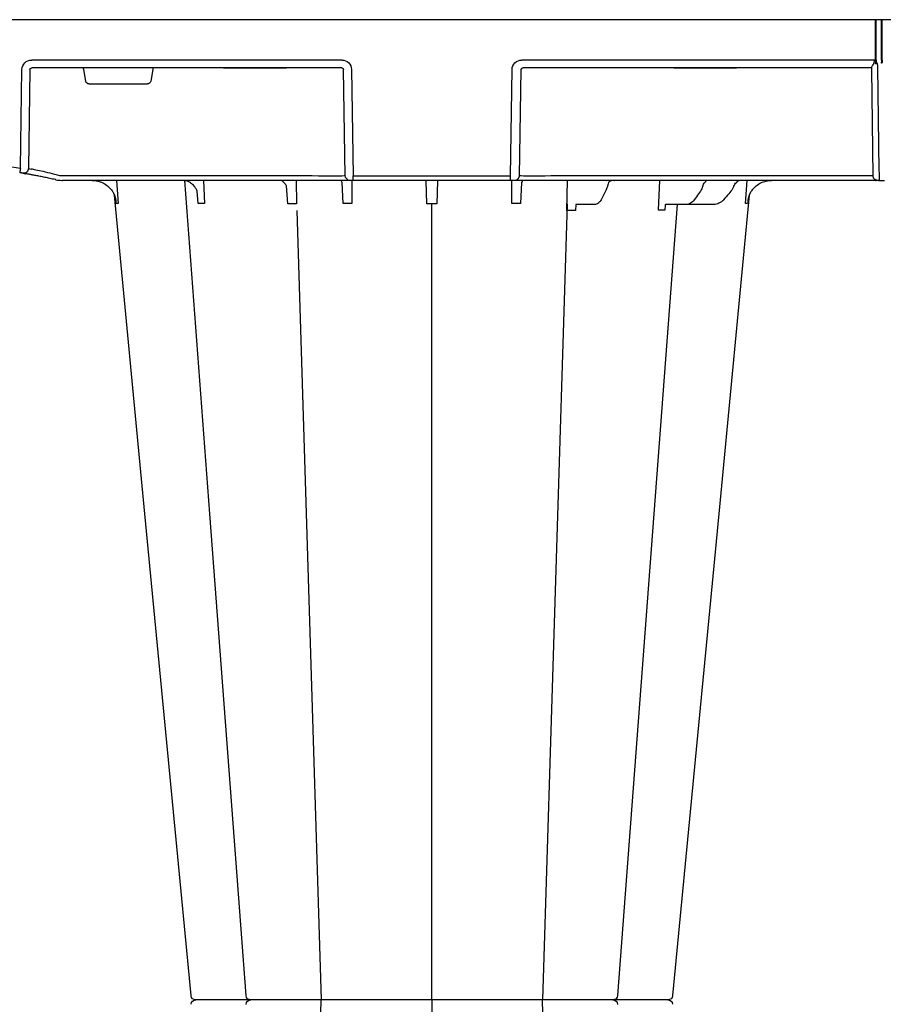
# Model space of a CAD drawing. Units: millimetres. Extents: x 30093 to 67093, y 1307 to 16245.
# Drawn here: x 38874 to 39143, y 3984 to 4292 of the extents above; entities that cross this region are included whole.
import ezdxf
from ezdxf import colors
from ezdxf.entities.mleader import LeaderData, LeaderLine
from ezdxf.math import Vec2, Vec3

# ---------------------------------------------------------------- set-up
doc = ezdxf.new("R2010")
doc.units = ezdxf.units.MM
doc.header["$MEASUREMENT"] = 0
doc.layers.add('ACO ELEMENTI', color=250, linetype='Continuous')
doc.layers.add('ACO OPIS', color=250, linetype='Continuous')
doc.styles.add('ACO', font='ARIALUNI.TTF')

# ---------------------------------------------------------------- blocks, each defined once
blk = doc.blocks.new('sbh6')
at = {"layer": 'ACO ELEMENTI', "color": 8}
for p, q in [((208953.7, 50899.5), (208953.7, 51148.23)), ((208995.94, 51148.22), (208988.25, 50899.5)), ((208911.53, 51146.2), (208919.15, 50899.5)), ((208911.53, 50652.8), (208919.15, 50899.5)), ((208953.7, 50899.5), (208953.7, 50650.77)), ((208995.94, 50650.78), (208988.25, 50899.5)), ((208995.87, 50652.8), (208996.05, 50643.43)), ((208998.67, 50650.96), (208998.53, 50652.8)), ((209024.53, 50652.77), (209024.95, 50643.43)), ((209026.61, 50651.01), (209026.46, 50652.77)), ((208855.19, 50643.43), (208855.79, 50650.68)), ((208880.78, 50650.68), (208880.43, 50646.74)), ((208882.42, 50643.43), (208882.75, 50650.68)), ((208908.75, 50650.78), (208908.34, 50645.17)), ((208911.33, 50643.43), (208911.46, 50650.78)), ((208926.02, 50650.68), (208925.66, 50644.13)), ((208928.76, 50643.43), (208928.71, 50650.68)), ((208952.14, 50650.78), (208951.9, 50643.56)), ((208955.5, 50643.56), (208955.27, 50650.78)), ((208978.69, 50650.68), (208978.64, 50643.43)), ((208981.74, 50644.1), (208981.38, 50650.68)), ((209004.48, 50650.96), (208998.67, 50650.96)), ((209008.06, 50646.59), (209006.67, 50649.3)), ((209033.16, 50650.96), (209026.95, 50650.96)), ((209041.72, 50650.96), (209033.16, 50650.96)), ((209051.61, 50650.68), (209052.22, 50643.43)), ((209037.59, 50646.77), (209037, 50647.62)), ((209047.13, 50646.78), (209046.41, 50647.62)), ((208828.17, 50608.77), (208827.72, 50639.72)), ((208916.35, 50641.95), (208838.4, 50641.95)), ((208926.66, 50641.95), (208926.13, 50608.77)), ((208929.16, 50641.95), (208978.24, 50641.95)), ((208981.05, 50641.95), (208981.58, 50608.77)), ((209091.47, 50641.95), (208990.85, 50641.95)), ((209091.03, 50608.77), (209091.47, 50641.95)), ((208845.68, 50612.47), (208845.03, 50608.77)), ((208846.67, 50613.3), (208864.92, 50613.3)), ((208866.56, 50608.77), (208865.91, 50612.47)), ((209091.03, 50608.28), (209091.03, 50608.77)), ((208888.67, 50608.28), (208828.75, 50608.28)), ((208889.43, 50608.28), (208888.65, 50608.28)), ((208888.67, 50608.28), (208889.43, 50608.28)), ((208907.51, 50608.28), (208889.43, 50608.28)), ((208889.43, 50608.28), (208907.51, 50608.28)), ((208889.43, 50608.28), (208889.43, 50608.28)), ((208907.51, 50608.28), (208889.43, 50608.28)), ((208889.43, 50608.28), (208889.43, 50608.28)), ((208907.51, 50608.28), (208908.27, 50608.28)), ((208907.51, 50608.28), (208907.51, 50608.28)), ((208908.27, 50608.28), (208907.51, 50608.28)), ((208907.51, 50608.28), (208907.51, 50608.28)), ((208925.62, 50608.28), (208908.27, 50608.28)), ((209029.26, 50608.28), (208982.08, 50608.28)), ((209029.26, 50608.28), (209030.02, 50608.28)), ((209030.02, 50608.28), (209029.26, 50608.28)), ((209048.1, 50608.28), (209030.02, 50608.28)), ((209030.02, 50608.28), (209048.1, 50608.28)), ((209030.02, 50608.28), (209030.02, 50608.28)), ((209048.1, 50608.28), (209030.02, 50608.28)), ((209030.02, 50608.28), (209030.02, 50608.28)), ((209048.1, 50608.28), (209048.86, 50608.28)), ((209048.1, 50608.28), (209048.1, 50608.28)), ((209048.86, 50608.28), (209048.1, 50608.28)), ((209048.1, 50608.28), (209048.1, 50608.28)), ((209091.04, 50608.28), (209048.86, 50608.28)), ((209092.28, 50605.82), (209092.28, 50606.69)), ((209092.28, 50605.82), (209092.28, 50593.22)), ((209092.48, 50605.82), (209092.48, 50606.54)), ((209092.48, 50605.82), (209092.48, 50593.22)), ((209094.09, 50605.82), (209094.09, 50606.53)), ((209094.09, 50605.82), (209094.09, 50593.22)), ((209094.29, 50605.82), (209094.29, 50606.53)), ((209094.29, 50605.82), (209094.29, 50593.22))]:
    blk.add_line(p, q, dxfattribs=at)
at = {"layer": 'ACO ELEMENTI'}
for p, q in [((208838.4, 50643.43), (208838.34, 50643.43)), ((208916.35, 50643.43), (208838.4, 50643.43)), ((208927.85, 50643.43), (208916.35, 50643.43)), ((208928.16, 50643.43), (208927.85, 50643.43)), ((208929.16, 50643.43), (208928.16, 50643.43)), ((208929.16, 50643.43), (208929.16, 50641.95)), ((208978.24, 50643.43), (208929.16, 50643.43)), ((208978.24, 50643.43), (208978.24, 50641.95)), ((208979.24, 50643.43), (208978.24, 50643.43)), ((208979.55, 50643.43), (208979.24, 50643.43)), ((208991.06, 50643.43), (208979.55, 50643.43)), ((209092.28, 50643.43), (208991.06, 50643.43)), ((209010.84, 50643.43), (209010.79, 50643.43)), ((209093.48, 50643.43), (209092.48, 50643.43)), ((209093.48, 50643.43), (209095.1, 50643.43)), ((208825.25, 50639.56), (208825.7, 50608.77)), ((208928.63, 50608.77), (208929.16, 50641.95)), ((208978.24, 50641.95), (208978.77, 50608.77)), ((209093.45, 50640.47), (209093.03, 50607.81)), ((208828.75, 50605.81), (208925.62, 50605.81)), ((208981.79, 50605.81), (209092, 50605.81)), ((209092.28, 50593.22), (208807.17, 50593.22)), ((209092.28, 50593.22), (209092.28, 50593.22)), ((209092.48, 50593.22), (209092.28, 50593.22)), ((209092.48, 50593.22), (209092.48, 50593.22)), ((209094.09, 50593.22), (209092.48, 50593.22)), ((209094.09, 50593.22), (209094.09, 50593.22)), ((209094.29, 50593.22), (209094.09, 50593.22)), ((209094.29, 50593.22), (209094.29, 50593.22)), ((209381.4, 50593.22), (209094.29, 50593.22))]:
    blk.add_line(p, q, dxfattribs=at)
at = {"layer": 'ACO ELEMENTI', "flags": 128}
for points in [[(208878.51, 50898.14), (208864.1, 50747.61), (208854.58, 50648.08)], [(209052.82, 50648.08), (209043.3, 50747.61), (209028.9, 50898.14)], [(209093.48, 50643.43), (209093.48, 50643.37), (209093.48, 50643.2), (209093.48, 50642.93), (209093.47, 50642.56), (209093.47, 50642.12), (209093.46, 50641.6), (209093.46, 50641.05), (209093.45, 50640.47)]]:
    blk.add_lwpolyline(points, dxfattribs=at)
at = {"layer": 'ACO ELEMENTI', "color": 8, "flags": 128}
for points in [[(208895.69, 50898.11), (208884.36, 50747.61), (208876.52, 50643.49)], [(209030.33, 50650.96), (209023.05, 50747.61), (209011.72, 50898.11)], [(209091.47, 50641.95), (209091.47, 50642.04), (209091.47, 50642.14), (209091.47, 50642.24)], [(209091.03, 50608.06), (209091.04, 50608.18), (209091.04, 50608.26), (209091.04, 50608.28)]]:
    blk.add_lwpolyline(points, dxfattribs=at)
at = {"layer": 'ACO ELEMENTI'}
for centre, radius, start, end in [((208880, 50901), 1.51, 186.343, 270.0005), ((208880, 50901), 1.51, 186.3678, 269.9996), ((209027.4, 50901), 1.51, 269.9997, 353.8907), ((209027.4, 50901), 1.51, 270, 353.9086), ((208880, 50897.99), 1.51, 89.9995, 173.657), ((208880, 50897.99), 1.51, 90.0004, 173.6322), ((209027.4, 50897.99), 1.51, 6.1093, 90.0003), ((209027.4, 50897.99), 1.51, 6.0914, 90), ((209008.16, 50643.99), 0.564, 269.9977, 272.9942), ((209008.22, 50642.67), 0.754, 89.1278, 92.1915), ((209010.79, 50643.27), 0.163, 88.4281, 91.8779), ((209010.79, 50643.27), 0.163, 85.2917, 88.4284), ((209039.07, 50643.81), 0.378, 270.0086, 276.3157), ((209039.16, 50642.72), 0.716, 88.446, 93.8836), ((209049.57, 50643.62), 0.189, 269.9998, 275.179), ((209049.61, 50642.84), 0.592, 89.0159, 92.4727), ((208695.45, 50618.57), 131.48, 9.1867, 9.8318), ((208793.03, 50835.33), 196.92, 279.6325, 279.8743), ((209092.38, 50590.9), 2.32, 87.5156, 92.4844), ((209094.19, 50590.9), 2.32, 87.5156, 92.4844)]:
    blk.add_arc(centre, radius, start, end, dxfattribs=at)
at = {"layer": 'ACO ELEMENTI', "color": 8}
for centre, radius, start, end in [((208897.19, 50901), 1.51, 185.4613, 269.9997), ((209010.22, 50901), 1.51, 269.9708, 355.4371), ((208897.19, 50897.99), 1.51, 90.0003, 174.5387), ((209010.22, 50897.99), 1.51, 4.5629, 90.0292), ((208928.17, 50641.92), 1.5, 90.1072, 179.1118), ((208979.55, 50641.92), 1.5, 0.8888, 89.8928), ((208793.03, 50835.36), 198.43, 260.6563, 279.3437), ((208826.22, 50639.7), 1.5, 0.8019, 99.0917), ((208794.51, 50835.36), 198.43, 279.6325, 279.8743), ((208982.08, 50608.78), 0.501, 180.8883, 269.8929)]:
    blk.add_arc(centre, radius, start, end, dxfattribs=at)
for centre, major_axis, ratio, start_param, end_param in [((209036.62, 50647.08), (-40.68, 57.54), 0.008727, 4.715475, 4.748014), ((209045.95, 50647.08), (-49.83, 57.54), 0.009161, 4.713711, 4.746251), ((209035.05, 50643.22), (0.08, 5.02), 0.707019, 5.13651, 5.508911), ((209044.03, 50643.23), (0.11, 5.02), 0.865918, 5.142438, 5.517048), ((209040.29, 50646.44), (0.07, 3.01), 0.706918, 2.000147, 2.488189), ((209050.43, 50646.44), (0.1, 3.01), 0.865794, 2.009889, 2.506769), ((208846.67, 50612.3), (0.99, -0.19), 0.995902, 1.761339, 3.157602), ((208864.91, 50612.3), (0.99, 0.19), 0.995902, 6.267176, 7.663439), ((208828.76, 50608.78), (0.586, 0.03), 0.854987, 3.100215, 4.653558), ((208845.07, 50608.78), (0.09, 0.502), 0.084812, 1.603372, 3.156715), ((208866.51, 50608.78), (-0.09, 0.502), 0.084812, 3.12647, 4.679813), ((208925.61, 50608.78), (0.521, -0.055), 0.958814, 4.822165, 6.375508)]:
    blk.add_ellipse(centre, major_axis=major_axis, ratio=ratio, start_param=start_param, end_param=end_param, dxfattribs=at)
at = {"layer": 'ACO ELEMENTI', "color": 8, "extrusion": (0, 0, -1)}
for centre, major_axis, ratio, start_param, end_param in [((208838.4, 50641.92), (-10.04, 0.02), 0.002617, 1.482666, 1.570497), ((208916.34, 50641.92), (10.36, 0.02), 0.002537, -1.570479, -0.086389), ((208990.86, 50641.92), (-10.04, 0.02), 0.002617, 0.218574, 1.570469)]:
    blk.add_ellipse(centre, major_axis=major_axis, ratio=ratio, start_param=start_param, end_param=end_param, dxfattribs=at)
at = {"layer": 'ACO ELEMENTI'}
for centre, major_axis, ratio, start_param, end_param in [((208828.76, 50608.83), (3.04, 0.3), 0.984511, 3.059819, 4.613162), ((208925.61, 50608.83), (2.97, -0.57), 0.995902, 4.902931, 6.456274), ((208981.79, 50608.83), (2.97, 0.57), 0.995902, 2.968504, 4.521847)]:
    blk.add_ellipse(centre, major_axis=major_axis, ratio=ratio, start_param=start_param, end_param=end_param, dxfattribs=at)
for points, knots in [([(208889.38, 50899.5), (208889.25, 50899.5), (208889.12, 50899.5), (208888.86, 50899.5), (208888.73, 50899.5), (208888.35, 50899.5), (208888.1, 50899.5), (208887.35, 50899.5), (208886.86, 50899.5), (208885.89, 50899.5), (208885.41, 50899.5), (208884.51, 50899.5), (208884.09, 50899.5), (208883.48, 50899.5), (208883.29, 50899.5), (208882.91, 50899.5), (208882.72, 50899.5), (208882.2, 50899.5), (208881.88, 50899.5), (208881.32, 50899.5), (208881.07, 50899.5), (208880.64, 50899.5), (208880.47, 50899.5), (208880, 50899.5)], [0, 0, 0, 0, 0.03125, 0.03125, 0.0625, 0.0625, 0.125, 0.125, 0.25, 0.25, 0.375, 0.375, 0.5, 0.5, 0.5625, 0.5625, 0.625, 0.625, 0.75, 0.75, 0.875, 0.875, 1, 1, 1, 1]), ([(208889.38, 50899.5), (208889.25, 50899.5), (208889.12, 50899.5), (208888.86, 50899.5), (208888.73, 50899.5), (208888.35, 50899.5), (208888.1, 50899.5), (208887.35, 50899.5), (208886.86, 50899.5), (208885.89, 50899.5), (208885.41, 50899.5), (208884.51, 50899.5), (208884.09, 50899.5), (208883.48, 50899.5), (208883.29, 50899.5), (208882.91, 50899.5), (208882.72, 50899.5), (208882.2, 50899.5), (208881.88, 50899.5), (208881.32, 50899.5), (208881.07, 50899.5), (208880.64, 50899.5), (208880.47, 50899.5), (208880, 50899.5)], [0, 0, 0, 0, 0.03125, 0.03125, 0.0625, 0.0625, 0.125, 0.125, 0.25, 0.25, 0.375, 0.375, 0.5, 0.5, 0.5625, 0.5625, 0.625, 0.625, 0.75, 0.75, 0.875, 0.875, 1, 1, 1, 1]), ([(208896.93, 50899.5), (208896.5, 50899.5), (208895.3, 50899.5), (208892.6, 50899.5), (208890.4, 50899.5), (208889.38, 50899.5)], [0, 0, 0, 0, 0.238426, 0.648025, 1, 1, 1, 1]), ([(208896.93, 50899.5), (208896.5, 50899.5), (208895.3, 50899.5), (208892.6, 50899.5), (208890.4, 50899.5), (208889.38, 50899.5)], [0, 0, 0, 0, 0.238426, 0.648025, 1, 1, 1, 1]), ([(208899.99, 50899.5), (208899.32, 50899.5), (208897.97, 50899.5), (208897.14, 50899.5), (208897.27, 50899.5), (208897.31, 50899.5)], [0, 0, 0, 0, 0.430158, 0.860319, 1, 1, 1, 1]), ([(208899.99, 50899.5), (208899.32, 50899.5), (208897.97, 50899.5), (208897.14, 50899.5), (208897.27, 50899.5), (208897.31, 50899.5)], [0, 0, 0, 0, 0.430158, 0.860319, 1, 1, 1, 1]), ([(208911.37, 50899.5), (208911.26, 50899.5), (208911.14, 50899.5), (208910.91, 50899.5), (208910.8, 50899.5), (208910.44, 50899.5), (208910.21, 50899.5), (208909.49, 50899.5), (208909, 50899.5), (208907.99, 50899.5), (208907.47, 50899.5), (208906.44, 50899.5), (208905.93, 50899.5), (208905.17, 50899.5), (208904.92, 50899.5), (208904.42, 50899.5), (208904.17, 50899.5), (208903.43, 50899.5), (208902.95, 50899.5), (208902.04, 50899.5), (208901.59, 50899.5), (208900.75, 50899.5), (208900.36, 50899.5), (208899.99, 50899.5)], [0, 0, 0, 0, 0.03125, 0.03125, 0.0625, 0.0625, 0.125, 0.125, 0.25, 0.25, 0.375, 0.375, 0.5, 0.5, 0.5625, 0.5625, 0.625, 0.625, 0.75, 0.75, 0.875, 0.875, 1, 1, 1, 1]), ([(208911.37, 50899.5), (208911.26, 50899.5), (208911.14, 50899.5), (208910.91, 50899.5), (208910.8, 50899.5), (208910.44, 50899.5), (208910.21, 50899.5), (208909.49, 50899.5), (208909, 50899.5), (208907.99, 50899.5), (208907.47, 50899.5), (208906.44, 50899.5), (208905.93, 50899.5), (208905.17, 50899.5), (208904.92, 50899.5), (208904.42, 50899.5), (208904.17, 50899.5), (208903.43, 50899.5), (208902.95, 50899.5), (208902.04, 50899.5), (208901.59, 50899.5), (208900.75, 50899.5), (208900.36, 50899.5), (208899.99, 50899.5)], [0, 0, 0, 0, 0.03125, 0.03125, 0.0625, 0.0625, 0.125, 0.125, 0.25, 0.25, 0.375, 0.375, 0.5, 0.5, 0.5625, 0.5625, 0.625, 0.625, 0.75, 0.75, 0.875, 0.875, 1, 1, 1, 1]), ([(208926.95, 50899.5), (208926.91, 50899.5), (208926.75, 50899.5), (208926.37, 50899.5), (208926.21, 50899.5), (208925.84, 50899.5), (208925.64, 50899.5), (208925.18, 50899.5), (208924.92, 50899.5), (208924.37, 50899.5), (208924.07, 50899.5), (208923.11, 50899.5), (208922.4, 50899.5), (208921.24, 50899.5), (208920.84, 50899.5), (208920.02, 50899.5), (208919.6, 50899.5), (208918.74, 50899.5), (208918.31, 50899.5), (208917.42, 50899.5), (208916.97, 50899.5), (208916.09, 50899.5), (208915.64, 50899.5), (208914.76, 50899.5), (208914.31, 50899.5), (208913.01, 50899.5), (208912.17, 50899.5), (208911.37, 50899.5)], [0, 0, 0, 0, 0.125, 0.125, 0.1875, 0.1875, 0.25, 0.25, 0.3125, 0.3125, 0.375, 0.375, 0.5, 0.5, 0.5625, 0.5625, 0.625, 0.625, 0.6875, 0.6875, 0.75, 0.75, 0.8125, 0.8125, 0.875, 0.875, 1, 1, 1, 1]), ([(208926.95, 50899.5), (208926.91, 50899.5), (208926.75, 50899.5), (208926.37, 50899.5), (208926.21, 50899.5), (208925.84, 50899.5), (208925.64, 50899.5), (208925.18, 50899.5), (208924.92, 50899.5), (208924.37, 50899.5), (208924.07, 50899.5), (208923.11, 50899.5), (208922.4, 50899.5), (208921.24, 50899.5), (208920.84, 50899.5), (208920.02, 50899.5), (208919.6, 50899.5), (208918.74, 50899.5), (208918.31, 50899.5), (208917.42, 50899.5), (208916.97, 50899.5), (208916.09, 50899.5), (208915.64, 50899.5), (208914.76, 50899.5), (208914.31, 50899.5), (208913.01, 50899.5), (208912.17, 50899.5), (208911.37, 50899.5)], [0, 0, 0, 0, 0.125, 0.125, 0.1875, 0.1875, 0.25, 0.25, 0.3125, 0.3125, 0.375, 0.375, 0.5, 0.5, 0.5625, 0.5625, 0.625, 0.625, 0.6875, 0.6875, 0.75, 0.75, 0.8125, 0.8125, 0.875, 0.875, 1, 1, 1, 1]), ([(208934.04, 50899.5), (208933.04, 50899.5), (208932.11, 50899.5), (208930.81, 50899.5), (208930.41, 50899.5), (208929.66, 50899.5), (208929.31, 50899.5), (208928.83, 50899.5), (208928.68, 50899.5), (208928.39, 50899.5), (208928.26, 50899.5), (208927.89, 50899.5), (208927.68, 50899.5), (208927.42, 50899.5), (208927.34, 50899.5), (208927.21, 50899.5), (208927.15, 50899.5), (208927.06, 50899.5), (208927.02, 50899.5), (208926.98, 50899.5), (208926.97, 50899.5), (208926.96, 50899.5), (208926.95, 50899.5), (208926.95, 50899.5)], [0, 0, 0, 0, 0.25, 0.25, 0.375, 0.375, 0.5, 0.5, 0.5625, 0.5625, 0.625, 0.625, 0.75, 0.75, 0.8125, 0.8125, 0.875, 0.875, 0.9375, 0.9375, 0.96875, 0.96875, 1, 1, 1, 1]), ([(208934.04, 50899.5), (208933.04, 50899.5), (208932.11, 50899.5), (208930.81, 50899.5), (208930.41, 50899.5), (208929.66, 50899.5), (208929.31, 50899.5), (208928.83, 50899.5), (208928.68, 50899.5), (208928.39, 50899.5), (208928.26, 50899.5), (208927.89, 50899.5), (208927.68, 50899.5), (208927.42, 50899.5), (208927.34, 50899.5), (208927.21, 50899.5), (208927.15, 50899.5), (208927.06, 50899.5), (208927.02, 50899.5), (208926.98, 50899.5), (208926.97, 50899.5), (208926.96, 50899.5), (208926.95, 50899.5), (208926.95, 50899.5)], [0, 0, 0, 0, 0.25, 0.25, 0.375, 0.375, 0.5, 0.5, 0.5625, 0.5625, 0.625, 0.625, 0.75, 0.75, 0.8125, 0.8125, 0.875, 0.875, 0.9375, 0.9375, 0.96875, 0.96875, 1, 1, 1, 1]), ([(208944.71, 50899.5), (208944.64, 50899.5), (208944.57, 50899.5), (208944.43, 50899.5), (208944.35, 50899.5), (208944.13, 50899.5), (208943.97, 50899.5), (208943.48, 50899.5), (208943.12, 50899.5), (208942.34, 50899.5), (208941.91, 50899.5), (208941.04, 50899.5), (208940.58, 50899.5), (208939.87, 50899.5), (208939.63, 50899.5), (208939.14, 50899.5), (208938.88, 50899.5), (208938.13, 50899.5), (208937.62, 50899.5), (208936.6, 50899.5), (208936.08, 50899.5), (208935.05, 50899.5), (208934.54, 50899.5), (208934.04, 50899.5)], [0, 0, 0, 0, 0.03125, 0.03125, 0.0625, 0.0625, 0.125, 0.125, 0.25, 0.25, 0.375, 0.375, 0.5, 0.5, 0.5625, 0.5625, 0.625, 0.625, 0.75, 0.75, 0.875, 0.875, 1, 1, 1, 1]), ([(208944.71, 50899.5), (208944.64, 50899.5), (208944.57, 50899.5), (208944.43, 50899.5), (208944.35, 50899.5), (208944.13, 50899.5), (208943.97, 50899.5), (208943.48, 50899.5), (208943.12, 50899.5), (208942.34, 50899.5), (208941.91, 50899.5), (208941.04, 50899.5), (208940.58, 50899.5), (208939.87, 50899.5), (208939.63, 50899.5), (208939.14, 50899.5), (208938.88, 50899.5), (208938.13, 50899.5), (208937.62, 50899.5), (208936.6, 50899.5), (208936.08, 50899.5), (208935.05, 50899.5), (208934.54, 50899.5), (208934.04, 50899.5)], [0, 0, 0, 0, 0.03125, 0.03125, 0.0625, 0.0625, 0.125, 0.125, 0.25, 0.25, 0.375, 0.375, 0.5, 0.5, 0.5625, 0.5625, 0.625, 0.625, 0.75, 0.75, 0.875, 0.875, 1, 1, 1, 1]), ([(208962.7, 50899.5), (208962.21, 50899.5), (208961.64, 50899.5), (208960.67, 50899.5), (208960.32, 50899.5), (208959.6, 50899.5), (208959.22, 50899.5), (208958.44, 50899.5), (208958.04, 50899.5), (208957.21, 50899.5), (208956.78, 50899.5), (208955.48, 50899.5), (208954.6, 50899.5), (208953.26, 50899.5), (208952.81, 50899.5), (208951.93, 50899.5), (208951.49, 50899.5), (208950.63, 50899.5), (208950.21, 50899.5), (208949.37, 50899.5), (208948.97, 50899.5), (208948.19, 50899.5), (208947.82, 50899.5), (208947.09, 50899.5), (208946.74, 50899.5), (208945.76, 50899.5), (208945.19, 50899.5), (208944.71, 50899.5)], [0, 0, 0, 0, 0.125, 0.125, 0.1875, 0.1875, 0.25, 0.25, 0.3125, 0.3125, 0.375, 0.375, 0.5, 0.5, 0.5625, 0.5625, 0.625, 0.625, 0.6875, 0.6875, 0.75, 0.75, 0.8125, 0.8125, 0.875, 0.875, 1, 1, 1, 1]), ([(208962.7, 50899.5), (208962.21, 50899.5), (208961.64, 50899.5), (208960.67, 50899.5), (208960.32, 50899.5), (208959.6, 50899.5), (208959.22, 50899.5), (208958.44, 50899.5), (208958.04, 50899.5), (208957.21, 50899.5), (208956.78, 50899.5), (208955.48, 50899.5), (208954.6, 50899.5), (208953.26, 50899.5), (208952.81, 50899.5), (208951.93, 50899.5), (208951.49, 50899.5), (208950.63, 50899.5), (208950.21, 50899.5), (208949.37, 50899.5), (208948.97, 50899.5), (208948.19, 50899.5), (208947.82, 50899.5), (208947.09, 50899.5), (208946.74, 50899.5), (208945.76, 50899.5), (208945.19, 50899.5), (208944.71, 50899.5)], [0, 0, 0, 0, 0.125, 0.125, 0.1875, 0.1875, 0.25, 0.25, 0.3125, 0.3125, 0.375, 0.375, 0.5, 0.5, 0.5625, 0.5625, 0.625, 0.625, 0.6875, 0.6875, 0.75, 0.75, 0.8125, 0.8125, 0.875, 0.875, 1, 1, 1, 1]), ([(208973.36, 50899.5), (208972.36, 50899.5), (208971.34, 50899.5), (208969.79, 50899.5), (208969.28, 50899.5), (208968.29, 50899.5), (208967.8, 50899.5), (208967.08, 50899.5), (208966.84, 50899.5), (208966.38, 50899.5), (208966.16, 50899.5), (208965.5, 50899.5), (208965.09, 50899.5), (208964.5, 50899.5), (208964.31, 50899.5), (208963.94, 50899.5), (208963.77, 50899.5), (208963.43, 50899.5), (208963.27, 50899.5), (208963.05, 50899.5), (208962.97, 50899.5), (208962.83, 50899.5), (208962.76, 50899.5), (208962.7, 50899.5)], [0, 0, 0, 0, 0.25, 0.25, 0.375, 0.375, 0.5, 0.5, 0.5625, 0.5625, 0.625, 0.625, 0.75, 0.75, 0.8125, 0.8125, 0.875, 0.875, 0.9375, 0.9375, 0.96875, 0.96875, 1, 1, 1, 1]), ([(208973.36, 50899.5), (208972.36, 50899.5), (208971.34, 50899.5), (208969.79, 50899.5), (208969.28, 50899.5), (208968.29, 50899.5), (208967.8, 50899.5), (208967.08, 50899.5), (208966.84, 50899.5), (208966.38, 50899.5), (208966.16, 50899.5), (208965.5, 50899.5), (208965.09, 50899.5), (208964.5, 50899.5), (208964.31, 50899.5), (208963.94, 50899.5), (208963.77, 50899.5), (208963.43, 50899.5), (208963.27, 50899.5), (208963.05, 50899.5), (208962.97, 50899.5), (208962.83, 50899.5), (208962.76, 50899.5), (208962.7, 50899.5)], [0, 0, 0, 0, 0.25, 0.25, 0.375, 0.375, 0.5, 0.5, 0.5625, 0.5625, 0.625, 0.625, 0.75, 0.75, 0.8125, 0.8125, 0.875, 0.875, 0.9375, 0.9375, 0.96875, 0.96875, 1, 1, 1, 1]), ([(208980.45, 50899.5), (208980.45, 50899.5), (208980.44, 50899.5), (208980.43, 50899.5), (208980.42, 50899.5), (208980.38, 50899.5), (208980.34, 50899.5), (208980.21, 50899.5), (208980.07, 50899.5), (208979.73, 50899.5), (208979.52, 50899.5), (208979.02, 50899.5), (208978.74, 50899.5), (208978.27, 50899.5), (208978.1, 50899.5), (208977.75, 50899.5), (208977.57, 50899.5), (208977, 50899.5), (208976.6, 50899.5), (208975.75, 50899.5), (208975.29, 50899.5), (208974.35, 50899.5), (208973.86, 50899.5), (208973.36, 50899.5)], [0, 0, 0, 0, 0.03125, 0.03125, 0.0625, 0.0625, 0.125, 0.125, 0.25, 0.25, 0.375, 0.375, 0.5, 0.5, 0.5625, 0.5625, 0.625, 0.625, 0.75, 0.75, 0.875, 0.875, 1, 1, 1, 1]), ([(208980.45, 50899.5), (208980.45, 50899.5), (208980.44, 50899.5), (208980.43, 50899.5), (208980.42, 50899.5), (208980.38, 50899.5), (208980.34, 50899.5), (208980.21, 50899.5), (208980.07, 50899.5), (208979.73, 50899.5), (208979.52, 50899.5), (208979.02, 50899.5), (208978.74, 50899.5), (208978.27, 50899.5), (208978.1, 50899.5), (208977.75, 50899.5), (208977.57, 50899.5), (208977, 50899.5), (208976.6, 50899.5), (208975.75, 50899.5), (208975.29, 50899.5), (208974.35, 50899.5), (208973.86, 50899.5), (208973.36, 50899.5)], [0, 0, 0, 0, 0.03125, 0.03125, 0.0625, 0.0625, 0.125, 0.125, 0.25, 0.25, 0.375, 0.375, 0.5, 0.5, 0.5625, 0.5625, 0.625, 0.625, 0.75, 0.75, 0.875, 0.875, 1, 1, 1, 1]), ([(208996.03, 50899.5), (208995.23, 50899.5), (208994.4, 50899.5), (208993.1, 50899.5), (208992.66, 50899.5), (208991.77, 50899.5), (208991.32, 50899.5), (208990.44, 50899.5), (208990, 50899.5), (208989.12, 50899.5), (208988.67, 50899.5), (208987.38, 50899.5), (208986.57, 50899.5), (208985.4, 50899.5), (208985.03, 50899.5), (208984.32, 50899.5), (208983.98, 50899.5), (208983.35, 50899.5), (208983.05, 50899.5), (208982.49, 50899.5), (208982.23, 50899.5), (208981.77, 50899.5), (208981.56, 50899.5), (208981.2, 50899.5), (208981.04, 50899.5), (208980.65, 50899.5), (208980.5, 50899.5), (208980.45, 50899.5)], [0, 0, 0, 0, 0.125, 0.125, 0.1875, 0.1875, 0.25, 0.25, 0.3125, 0.3125, 0.375, 0.375, 0.5, 0.5, 0.5625, 0.5625, 0.625, 0.625, 0.6875, 0.6875, 0.75, 0.75, 0.8125, 0.8125, 0.875, 0.875, 1, 1, 1, 1]), ([(208996.03, 50899.5), (208995.23, 50899.5), (208994.4, 50899.5), (208993.1, 50899.5), (208992.66, 50899.5), (208991.77, 50899.5), (208991.32, 50899.5), (208990.44, 50899.5), (208990, 50899.5), (208989.12, 50899.5), (208988.67, 50899.5), (208987.38, 50899.5), (208986.57, 50899.5), (208985.4, 50899.5), (208985.03, 50899.5), (208984.32, 50899.5), (208983.98, 50899.5), (208983.35, 50899.5), (208983.05, 50899.5), (208982.49, 50899.5), (208982.23, 50899.5), (208981.77, 50899.5), (208981.56, 50899.5), (208981.2, 50899.5), (208981.04, 50899.5), (208980.65, 50899.5), (208980.5, 50899.5), (208980.45, 50899.5)], [0, 0, 0, 0, 0.125, 0.125, 0.1875, 0.1875, 0.25, 0.25, 0.3125, 0.3125, 0.375, 0.375, 0.5, 0.5, 0.5625, 0.5625, 0.625, 0.625, 0.6875, 0.6875, 0.75, 0.75, 0.8125, 0.8125, 0.875, 0.875, 1, 1, 1, 1]), ([(209007.41, 50899.5), (209006.68, 50899.5), (209005.85, 50899.5), (209004.46, 50899.5), (209003.98, 50899.5), (209003.01, 50899.5), (209002.51, 50899.5), (209001.74, 50899.5), (209001.48, 50899.5), (209000.97, 50899.5), (209000.71, 50899.5), (208999.95, 50899.5), (208999.44, 50899.5), (208998.68, 50899.5), (208998.43, 50899.5), (208997.93, 50899.5), (208997.68, 50899.5), (208997.2, 50899.5), (208996.96, 50899.5), (208996.61, 50899.5), (208996.49, 50899.5), (208996.26, 50899.5), (208996.15, 50899.5), (208996.03, 50899.5)], [0, 0, 0, 0, 0.25, 0.25, 0.375, 0.375, 0.5, 0.5, 0.5625, 0.5625, 0.625, 0.625, 0.75, 0.75, 0.8125, 0.8125, 0.875, 0.875, 0.9375, 0.9375, 0.96875, 0.96875, 1, 1, 1, 1]), ([(209007.41, 50899.5), (209006.68, 50899.5), (209005.85, 50899.5), (209004.46, 50899.5), (209003.98, 50899.5), (209003.01, 50899.5), (209002.51, 50899.5), (209001.74, 50899.5), (209001.48, 50899.5), (209000.97, 50899.5), (209000.71, 50899.5), (208999.95, 50899.5), (208999.44, 50899.5), (208998.68, 50899.5), (208998.43, 50899.5), (208997.93, 50899.5), (208997.68, 50899.5), (208997.2, 50899.5), (208996.96, 50899.5), (208996.61, 50899.5), (208996.49, 50899.5), (208996.26, 50899.5), (208996.15, 50899.5), (208996.03, 50899.5)], [0, 0, 0, 0, 0.25, 0.25, 0.375, 0.375, 0.5, 0.5, 0.5625, 0.5625, 0.625, 0.625, 0.75, 0.75, 0.8125, 0.8125, 0.875, 0.875, 0.9375, 0.9375, 0.96875, 0.96875, 1, 1, 1, 1]), ([(209010.22, 50899.5), (209009.97, 50899.5), (209009.7, 50899.5), (209008.9, 50899.5), (209007.8, 50899.5), (209007.41, 50899.5)], [0.2985657, 0.2985657, 0.2985657, 0.2985657, 0.3376572, 0.7658059, 1, 1, 1, 1]), ([(209010.22, 50899.5), (209009.97, 50899.5), (209009.7, 50899.5), (209008.9, 50899.5), (209007.8, 50899.5), (209007.41, 50899.5)], [0.2985657, 0.2985657, 0.2985657, 0.2985657, 0.3376572, 0.7658059, 1, 1, 1, 1]), ([(209018.03, 50899.5), (209017.38, 50899.5), (209016.09, 50899.5), (209013.74, 50899.5), (209011.56, 50899.5), (209010.54, 50899.5), (209010.21, 50899.5)], [0, 0, 0, 0, 0.210923, 0.421845, 0.8129, 1, 1, 1, 1]), ([(209018.03, 50899.5), (209017.38, 50899.5), (209016.09, 50899.5), (209013.74, 50899.5), (209011.56, 50899.5), (209010.54, 50899.5), (209010.21, 50899.5)], [0, 0, 0, 0, 0.210923, 0.421845, 0.8129, 1, 1, 1, 1]), ([(209027.4, 50899.5), (209026.8, 50899.5), (209026.38, 50899.5), (209025.53, 50899.5), (209025.21, 50899.5), (209024.52, 50899.5), (209024.14, 50899.5), (209023.53, 50899.5), (209023.32, 50899.5), (209022.89, 50899.5), (209022.67, 50899.5), (209022, 50899.5), (209021.54, 50899.5), (209020.81, 50899.5), (209020.56, 50899.5), (209020.06, 50899.5), (209019.81, 50899.5), (209019.31, 50899.5), (209019.05, 50899.5), (209018.67, 50899.5), (209018.54, 50899.5), (209018.28, 50899.5), (209018.15, 50899.5), (209018.03, 50899.5)], [0, 0, 0, 0, 0.25, 0.25, 0.375, 0.375, 0.5, 0.5, 0.5625, 0.5625, 0.625, 0.625, 0.75, 0.75, 0.8125, 0.8125, 0.875, 0.875, 0.9375, 0.9375, 0.96875, 0.96875, 1, 1, 1, 1]), ([(209027.4, 50899.5), (209026.8, 50899.5), (209026.38, 50899.5), (209025.53, 50899.5), (209025.21, 50899.5), (209024.52, 50899.5), (209024.14, 50899.5), (209023.53, 50899.5), (209023.32, 50899.5), (209022.89, 50899.5), (209022.67, 50899.5), (209022, 50899.5), (209021.54, 50899.5), (209020.81, 50899.5), (209020.56, 50899.5), (209020.06, 50899.5), (209019.81, 50899.5), (209019.31, 50899.5), (209019.05, 50899.5), (209018.67, 50899.5), (209018.54, 50899.5), (209018.28, 50899.5), (209018.15, 50899.5), (209018.03, 50899.5)], [0, 0, 0, 0, 0.25, 0.25, 0.375, 0.375, 0.5, 0.5, 0.5625, 0.5625, 0.625, 0.625, 0.75, 0.75, 0.8125, 0.8125, 0.875, 0.875, 0.9375, 0.9375, 0.96875, 0.96875, 1, 1, 1, 1]), ([(208847.63, 50643.43), (208848.21, 50643.43), (208848.79, 50643.49), (208849.91, 50643.76), (208850.45, 50643.95), (208851.49, 50644.46), (208851.98, 50644.78), (208852.89, 50645.51), (208853.3, 50645.93), (208853.67, 50646.39)], [0, 0, 0, 0, 0.25, 0.25, 0.5, 0.5, 0.75, 0.75, 1, 1, 1, 1]), ([(208853.67, 50646.39), (208853.92, 50646.72), (208854.13, 50647.05), (208854.4, 50647.59), (208854.49, 50647.79), (208854.6, 50648.07)], [0, 0, 0, 0, 0.25, 0.25, 0.3926948, 0.3926948, 0.3926948, 0.3926948]), ([(209053.74, 50646.39), (209053.48, 50646.72), (209053.27, 50647.05), (209053, 50647.58), (209052.92, 50647.77), (209052.82, 50648.08)], [0, 0, 0, 0, 0.25, 0.25, 0.3856066, 0.3856066, 0.3856066, 0.3856066]), ([(209053.74, 50646.39), (209054.1, 50645.93), (209054.52, 50645.51), (209055.43, 50644.77), (209055.92, 50644.46), (209056.95, 50643.95), (209057.51, 50643.75), (209058.62, 50643.49), (209059.19, 50643.43), (209059.77, 50643.43)], [0, 0, 0, 0, 0.25, 0.25, 0.5, 0.5, 0.75, 0.75, 1, 1, 1, 1]), ([(208836.14, 50643.18), (208835.57, 50643.06), (208835.01, 50642.93), (208833.9, 50642.69), (208833.36, 50642.58), (208832.32, 50642.37), (208831.83, 50642.27), (208831.12, 50642.13), (208830.89, 50642.08), (208830.44, 50641.99), (208830.22, 50641.95), (208829.6, 50641.83), (208829.22, 50641.76), (208828.69, 50641.66), (208828.53, 50641.63), (208828.22, 50641.58), (208828.07, 50641.55), (208827.38, 50641.43), (208827, 50641.36), (208826.8, 50641.32)], [0, 0, 0, 0, 0.125, 0.125, 0.25, 0.25, 0.375, 0.375, 0.4375, 0.4375, 0.5, 0.5, 0.625, 0.625, 0.6875, 0.6875, 0.75, 0.75, 1, 1, 1, 1]), ([(208836.14, 50643.18), (208836.15, 50643.19), (208836.22, 50643.2), (208836.6, 50643.28), (208836.96, 50643.33), (208837.26, 50643.37)], [0, 0, 0, 0, 0.016896, 0.202019, 1, 1, 1, 1]), ([(208837.26, 50643.37), (208837.54, 50643.39), (208837.89, 50643.42), (208838.26, 50643.43), (208838.33, 50643.43), (208838.34, 50643.43)], [0, 0, 0, 0, 0.795586, 0.983023, 1, 1, 1, 1]), ([(209008.19, 50643.43), (209008.2, 50643.43), (209008.2, 50643.43), (209008.21, 50643.43), (209008.21, 50643.43), (209008.21, 50643.43), (209008.21, 50643.43)], [0.0000000099, 0.0000000099, 0.0000000099, 0.0000000099, 0.0001002407, 0.0001002407, 0.0001002407, 0.0001125686, 0.0001125686, 0.0001125686, 0.0001125686]), ([(209008.23, 50643.43), (209008.23, 50643.43), (209008.22, 50643.43), (209008.22, 50643.43), (209008.22, 50643.43), (209008.21, 50643.43), (209008.21, 50643.43)], [0, 0, 0, 0, 0.0000984851, 0.0000984851, 0.0000984851, 0.0001094552, 0.0001094552, 0.0001094552, 0.0001094552]), ([(209010.79, 50643.43), (209010.82, 50643.43), (209010.85, 50643.43), (209010.88, 50643.43), (209010.88, 50643.43), (209010.89, 50643.43), (209010.89, 50643.43)], [0, 0, 0, 0, 0.0000985001, 0.0000985001, 0.0000985001, 0.0001094703, 0.0001094703, 0.0001094703, 0.0001094703]), ([(209039.11, 50643.43), (209039.14, 50643.43), (209039.17, 50643.43), (209039.19, 50643.43), (209039.2, 50643.43), (209039.2, 50643.43), (209039.2, 50643.43)], [0, 0, 0, 0, 0.0001819807, 0.0001819807, 0.0001819807, 0.0001943085, 0.0001943085, 0.0001943085, 0.0001943085]), ([(209039.18, 50643.43), (209039.18, 50643.43), (209039.19, 50643.43), (209039.2, 50643.43), (209039.2, 50643.43), (209039.2, 50643.43), (209039.2, 50643.43)], [0, 0, 0, 0, 0.0001779629, 0.0001779629, 0.0001779629, 0.000188933, 0.000188933, 0.000188933, 0.000188933]), ([(209049.59, 50643.43), (209049.61, 50643.43), (209049.63, 50643.43), (209049.66, 50643.43), (209049.66, 50643.43), (209049.66, 50643.43), (209049.66, 50643.43)], [0, 0, 0, 0, 0.0001002407, 0.0001002407, 0.0001002407, 0.0001125686, 0.0001125686, 0.0001125686, 0.0001125686]), ([(209049.62, 50643.43), (209049.64, 50643.43), (209049.65, 50643.43), (209049.66, 50643.43), (209049.66, 50643.43), (209049.66, 50643.43), (209049.66, 50643.43)], [0, 0, 0, 0, 0.0000984851, 0.0000984851, 0.0000984851, 0.0001094552, 0.0001094552, 0.0001094552, 0.0001094552]), ([(209092.28, 50643.43), (209092.28, 50643.43), (209092.28, 50643.43), (209092.3, 50643.43), (209092.31, 50643.43), (209092.34, 50643.43), (209092.36, 50643.43), (209092.41, 50643.43), (209092.42, 50643.43), (209092.45, 50643.43), (209092.46, 50643.43), (209092.48, 50643.43), (209092.48, 50643.43), (209092.48, 50643.43)], [0, 0, 0, 0, 0.25, 0.25, 0.375, 0.375, 0.5, 0.5, 0.625, 0.625, 0.75, 0.75, 1, 1, 1, 1]), ([(208825.98, 50641.18), (208825.95, 50641.18), (208825.89, 50641.17), (208825.67, 50641.13), (208825.39, 50641.08), (208825.15, 50641.04), (208825.02, 50641.02), (208825, 50641.02)], [0, 0, 0, 0, 0.240247, 0.479899, 0.720898, 0.964041, 1, 1, 1, 1]), ([(209092.28, 50606.16), (209092.19, 50606.04), (209092.09, 50605.93), (209092, 50605.82), (209092, 50605.81)], [0, 0, 0, 0, 0.982528, 1, 1, 1, 1]), ([(209093.03, 50607.81), (209093, 50607.62), (209092.94, 50607.12), (209092.67, 50606.68), (209092.48, 50606.43), (209092.48, 50606.42)], [0, 0, 0, 0, 0.3776572, 0.9886875, 1, 1, 1, 1])]:
    blk.add_open_spline(points, degree=3, knots=knots, dxfattribs=at)
at = {"layer": 'ACO ELEMENTI', "color": 8}
for points in [[(208998.53, 50652.8), (208997.58, 50652.79), (208996.68, 50652.79), (208995.87, 50652.8)], [(209026.46, 50652.77), (209025.87, 50652.77), (209025.23, 50652.77), (209024.53, 50652.77)], [(208855.79, 50650.68), (208855.47, 50650.67), (208855.23, 50650.67), (208855.07, 50650.68)], [(208882.75, 50650.68), (208882.03, 50650.67), (208881.37, 50650.67), (208880.78, 50650.68)], [(208911.46, 50650.78), (208910.64, 50650.77), (208909.73, 50650.77), (208908.75, 50650.78)], [(208928.71, 50650.68), (208927.8, 50650.67), (208926.9, 50650.67), (208926.02, 50650.68)], [(208955.27, 50650.78), (208954.23, 50650.77), (208953.17, 50650.77), (208952.14, 50650.78)], [(208981.38, 50650.68), (208980.5, 50650.67), (208979.6, 50650.67), (208978.69, 50650.68)], [(209052.33, 50650.68), (209052.17, 50650.67), (209051.93, 50650.67), (209051.61, 50650.68)], [(208880.43, 50646.74), (208880.36, 50646.59), (208880.28, 50646.45), (208880.2, 50646.3)]]:
    blk.add_open_spline(points, degree=3, dxfattribs=at)
for points, knots in [([(208854.6, 50648.07), (208854.65, 50648.2), (208854.69, 50648.33), (208854.84, 50648.82), (208854.92, 50649.19), (208855.01, 50649.74), (208855.03, 50649.93), (208855.06, 50650.3), (208855.07, 50650.49), (208855.07, 50650.68)], [0.4098633, 0.4098633, 0.4098633, 0.4098633, 0.5, 0.5, 0.75, 0.75, 0.875, 0.875, 1, 1, 1, 1]), ([(209006.67, 50649.3), (209006.58, 50649.46), (209006.32, 50649.94), (209005.79, 50650.51), (209005.12, 50650.9), (209004.67, 50650.94), (209004.48, 50650.96)], [0, 0, 0, 0, 0.1742194, 0.5128404, 0.7890508, 1, 1, 1, 1]), ([(209026.95, 50650.96), (209026.86, 50650.96), (209026.76, 50650.97), (209026.65, 50651), (209026.63, 50651.01), (209026.61, 50651.01)], [0, 0, 0, 0, 0.5, 0.5, 0.6009335, 0.6009335, 0.6009335, 0.6009335]), ([(209035.67, 50649.49), (209035.51, 50649.72), (209035.33, 50649.93), (209034.94, 50650.29), (209034.74, 50650.45), (209034.31, 50650.7), (209034.09, 50650.8), (209033.63, 50650.93), (209033.4, 50650.96), (209033.16, 50650.96)], [0, 0, 0, 0, 0.25, 0.25, 0.5, 0.5, 0.75, 0.75, 1, 1, 1, 1]), ([(209044.79, 50649.49), (209044.59, 50649.72), (209044.37, 50649.93), (209043.9, 50650.29), (209043.64, 50650.45), (209043.12, 50650.7), (209042.85, 50650.8), (209042.29, 50650.93), (209042, 50650.96), (209041.72, 50650.96)], [0, 0, 0, 0, 0.25, 0.25, 0.5, 0.5, 0.75, 0.75, 1, 1, 1, 1]), ([(209052.8, 50648.07), (209052.75, 50648.2), (209052.71, 50648.33), (209052.56, 50648.82), (209052.48, 50649.19), (209052.4, 50649.74), (209052.37, 50649.93), (209052.34, 50650.3), (209052.33, 50650.49), (209052.33, 50650.68)], [0.4098595, 0.4098595, 0.4098595, 0.4098595, 0.5, 0.5, 0.75, 0.75, 0.875, 0.875, 1, 1, 1, 1]), ([(208880.21, 50646.32), (208880.03, 50646.01), (208879.61, 50645.32), (208878.79, 50644.49), (208877.83, 50643.84), (208876.9, 50643.47), (208876.29, 50643.46), (208876.02, 50643.43)], [0, 0, 0, 0, 0.166821, 0.385328, 0.604284, 0.827675, 1, 1, 1, 1]), ([(209008.58, 50645.1), (209008.55, 50645.24), (209008.42, 50645.78), (209008.21, 50646.24), (209008.06, 50646.59)], [0, 0, 0, 0, 0.248898, 1, 1, 1, 1]), ([(208908.35, 50645.17), (208908.14, 50644.82), (208907.76, 50644.31), (208907.15, 50643.76), (208906.59, 50643.46), (208906.26, 50643.45), (208906.11, 50643.45)], [0.1945184, 0.1945184, 0.1945184, 0.1945184, 0.3868094, 0.6042867, 0.8261297, 1, 1, 1, 1]), ([(208925.66, 50644.13), (208925.59, 50643.95), (208925.43, 50643.65), (208925.31, 50643.53), (208925.24, 50643.46)], [0.5475148, 0.5475148, 0.5475148, 0.5475148, 0.750249, 1, 1, 1, 1]), ([(208982.2, 50643.43), (208982.15, 50643.47), (208982.06, 50643.55), (208981.88, 50643.82), (208981.74, 50644.1)], [0, 0, 0, 0, 0.2184823, 0.4191548, 0.4191548, 0.4191548, 0.4191548]), ([(209009.06, 50643.88), (209009.02, 50643.96), (209008.86, 50644.22), (209008.7, 50644.65), (209008.61, 50645.02), (209008.58, 50645.1)], [0, 0, 0, 0, 0.2480239, 0.8189544, 1, 1, 1, 1]), ([(209010.8, 50643.43), (209010.76, 50643.43), (209010.65, 50643.43), (209010.28, 50643.46), (209009.79, 50643.53), (209009.35, 50643.68), (209009.14, 50643.8), (209009.07, 50643.87), (209009.07, 50643.88), (209009.07, 50643.88)], [0, 0, 0, 0, 0.058188, 0.169205, 0.509205, 0.716561, 0.860355, 0.972955, 1, 1, 1, 1]), ([(209039.18, 50643.43), (209039.17, 50643.43), (209039.18, 50643.44), (209039.18, 50643.44), (209039.19, 50643.44), (209039.2, 50643.45), (209039.21, 50643.46), (209039.23, 50643.5), (209039.24, 50643.53), (209039.24, 50643.6), (209039.23, 50643.63), (209039.21, 50643.69), (209039.19, 50643.73), (209039.14, 50643.81), (209039.11, 50643.85), (209039.04, 50643.96), (209038.99, 50644.02), (209038.94, 50644.08)], [0, 0, 0, 0, 0.0625, 0.0625, 0.125, 0.125, 0.25, 0.25, 0.5, 0.5, 0.625, 0.625, 0.75, 0.75, 0.875, 0.875, 1, 1, 1, 1]), ([(209049.62, 50643.43), (209049.61, 50643.43), (209049.61, 50643.43), (209049.6, 50643.43), (209049.6, 50643.43), (209049.58, 50643.44), (209049.57, 50643.44), (209049.55, 50643.45), (209049.53, 50643.46), (209049.48, 50643.49), (209049.43, 50643.52), (209049.35, 50643.59), (209049.32, 50643.61), (209049.24, 50643.67), (209049.2, 50643.71), (209049.11, 50643.79), (209049.06, 50643.84), (209048.94, 50643.94), (209048.88, 50644), (209048.81, 50644.07)], [0, 0, 0, 0, 0.03125, 0.03125, 0.0625, 0.0625, 0.125, 0.125, 0.25, 0.25, 0.5, 0.5, 0.625, 0.625, 0.75, 0.75, 0.875, 0.875, 1, 1, 1, 1]), ([(209091.47, 50642.24), (209091.48, 50642.36), (209091.51, 50642.47), (209091.61, 50642.68), (209091.68, 50642.76), (209091.83, 50642.92), (209091.92, 50642.98), (209092.09, 50643.1), (209092.19, 50643.15), (209092.47, 50643.27), (209092.67, 50643.33), (209093.07, 50643.41), (209093.28, 50643.43), (209093.48, 50643.43)], [0, 0, 0, 0, 0.125, 0.125, 0.25, 0.25, 0.375, 0.375, 0.5, 0.5, 0.75, 0.75, 1, 1, 1, 1]), ([(208837.52, 50641.95), (208836.51, 50641.69), (208834.42, 50641.16), (208831.64, 50640.52), (208829.45, 50640.05), (208828.84, 50639.93), (208828.54, 50639.87)], [0, 0, 0, 0, 0.236461, 0.492751, 0.746533, 1, 1, 1, 1]), ([(209091.56, 50607.24), (209091.42, 50607.4), (209091.29, 50607.55), (209091.1, 50607.83), (209091.03, 50607.96), (209091.03, 50608.06)], [0, 0, 0, 0, 0.5, 0.5, 1, 1, 1, 1]), ([(209091.56, 50607.24), (209091.58, 50607.22), (209091.6, 50607.2), (209091.63, 50607.15), (209091.64, 50607.12), (209091.68, 50607.04), (209091.7, 50606.99), (209091.76, 50606.82), (209091.79, 50606.7), (209091.86, 50606.46), (209091.89, 50606.33), (209091.94, 50606.07), (209091.97, 50605.95), (209092, 50605.81)], [0, 0, 0, 0, 0.0625, 0.0625, 0.125, 0.125, 0.25, 0.25, 0.5, 0.5, 0.75, 0.75, 1, 1, 1, 1]), ([(209092.48, 50606.54), (209092.48, 50606.61), (209092.47, 50606.74), (209092.44, 50606.91), (209092.4, 50607.02), (209092.36, 50607.05), (209092.35, 50607.06), (209092.34, 50607.06), (209092.33, 50607.06), (209092.33, 50607.05), (209092.32, 50607.04), (209092.3, 50607), (209092.28, 50606.88), (209092.28, 50606.77), (209092.28, 50606.69)], [0, 0, 0, 0, 0.208549, 0.432905, 0.545377, 0.573453, 0.584403, 0.595463, 0.603519, 0.61156, 0.624275, 0.649375, 0.745293, 1, 1, 1, 1]), ([(209094.29, 50606.53), (209094.29, 50606.55), (209094.29, 50606.62), (209094.28, 50606.71), (209094.25, 50606.8), (209094.22, 50606.83), (209094.2, 50606.84), (209094.19, 50606.84), (209094.18, 50606.84), (209094.16, 50606.83), (209094.14, 50606.8), (209094.1, 50606.72), (209094.09, 50606.63), (209094.09, 50606.55), (209094.09, 50606.53)], [0, 0, 0, 0, 0.0745661, 0.304273, 0.419762, 0.454656, 0.4789241, 0.4984568, 0.51803, 0.5422536, 0.581033, 0.6601361, 0.9112681, 1, 1, 1, 1])]:
    blk.add_open_spline(points, degree=3, knots=knots, dxfattribs=at)
blk = doc.blocks.new('_Dot')
at = {"color": 0, "linetype": 'ByBlock', "lineweight": -2}
blk.add_line((-0.5, 0), (-1, 0), dxfattribs=at)
at = {"color": 0, "linetype": 'ByBlock', "const_width": 0.5}
blk.add_lwpolyline([(-0.25, 0, 1), (0.25, 0, 1)], format="xyb", close=True, dxfattribs=at)

msp = doc.modelspace()

# ---------------------------------------------------------------- block references
at = {"layer": 'ACO ELEMENTI', "xscale": -1, "rotation": 180}
msp.add_blockref('sbh6', (-169951.405, 54885.169), dxfattribs=at)

# ---------------------------------------------------------------- leaders
at = {"layer": 'ACO OPIS', "ltscale": 20}
ml = msp.add_multileader_mtext('Standard', dxfattribs=at)
ml.set_content('Povezovanje dveh ali treh nivojev se vrši s pomočjo parov povezovalcev (preprečitev drsenja) ', color=256, style='ACO')
ml.set_leader_properties(color=256, linetype='ByLayer', lineweight=-1)
ml.set_arrow_properties(name='DOT')
ml.build(insert=Vec2(0, 0))
ml.multileader.update_dxf_attribs({"dogleg_length": 50, "arrow_head_size": 20})
ctx = ml.context
ctx.base_point, ctx.char_height, ctx.arrow_head_size, ctx.landing_gap_size, ctx.plane_origin = Vec3(38458.892, 3088.573), 90, 20, 25, Vec3(42825.643, 3685.628)
ctx.text_align_type = 2
notes = []
notes.append((ctx, [(0, (1, 1, 0), (39728.954, 3088.573), (-1, 0), 50, [(0, [(39747.063, 4291.938)], 0, [])])]))
ctx.mtext.insert, ctx.mtext.width, ctx.mtext.alignment, ctx.mtext.flow_direction = Vec3(39653.954, 3146.711), 1217.03309, 3, 5
for ctx, leaders in notes:
    for number, flags, end, landing, length, lines in leaders:
        leader = LeaderData()
        leader.index, (leader.has_last_leader_line, leader.has_dogleg_vector, leader.attachment_direction) = number, flags
        leader.last_leader_point, leader.dogleg_vector, leader.dogleg_length = Vec3(end), Vec3(landing), length
        for number, points, colour, breaks in lines:
            line = LeaderLine()
            line.index, line.vertices, line.color, line.breaks = number, Vec3.list(points), colors.encode_raw_color(colour), breaks
            leader.lines.append(line)
        ctx.leaders.append(leader)

doc.saveas('drawing.dxf')
